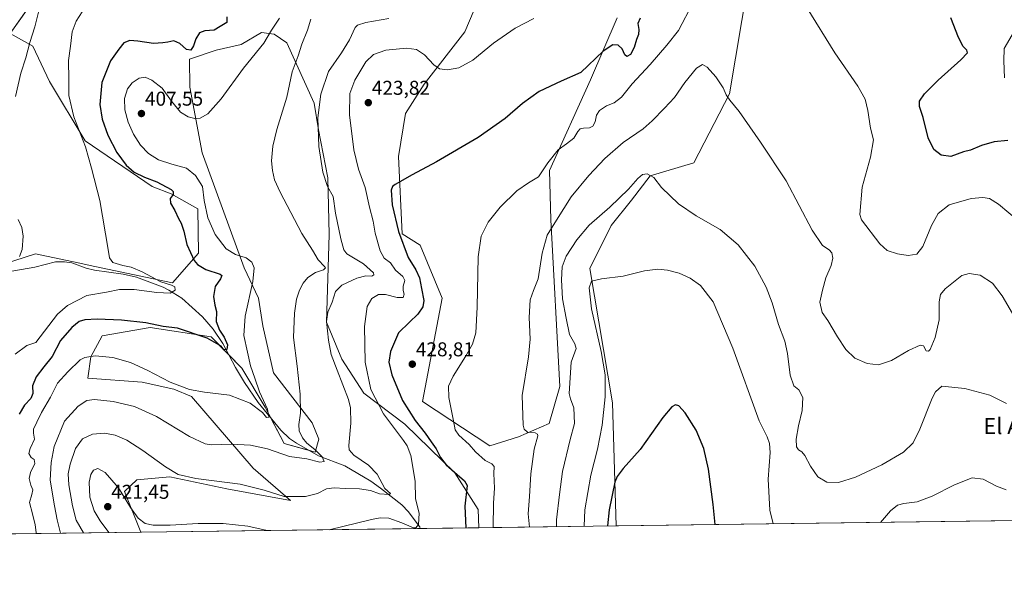
# Model space of a CAD drawing. Units: metres. Extents: x 590717 to 594180, y 4703577 to 4705936.
# Drawn here: x 592735 to 593229, y 4703577 to 4703861 of the extents above; entities that cross this region are included whole.
import ezdxf
from ezdxf.enums import TextEntityAlignment as Align

# ---------------------------------------------------------------- set-up
doc = ezdxf.new("R2010")
doc.units = ezdxf.units.M
doc.header["$MEASUREMENT"] = 0
for name, color, linetype, lineweight in [('Carátula', 7, 'Continuous', 5), ('Comarca CxS', 133, 'Continuous', 0), ('Comunidad Autónoma CxS', 142, 'Continuous', 0), ('Corriente natural lineal', 142, 'Continuous', 13), ('Cultivos herbáceos CxS', 92, 'Continuous', 0), ('Curva de nivel maestra', 36, 'Continuous', 30), ('Curva de nivel normal', 36, 'Continuous', 0), ('Matorral', 135, 'Continuous', 0), ('Matorral CxS', 135, 'Continuous', 0), ('Municipio CxS', 142, 'Continuous', 0), ('Provincia CxS', 1, 'Continuous', 0), ('Punto de cota en terreno', 7, 'Continuous', 0), ('Rótulo de punto de cota en terreno', 19, 'Continuous', 0), ('Texto cartográfico', 19, 'Continuous', 0)]:
    doc.layers.add(name, color=color, linetype=linetype, lineweight=lineweight)
doc.styles.add('Arial', font='txt', dxfattribs={"height": 0.2})

# ---------------------------------------------------------------- blocks, each defined once
blk = doc.blocks.new('*U158')
at = {"layer": 'Cultivos herbáceos CxS', "color": 92, "linetype": 'Continuous', "lineweight": 0}
blk.add_polyline3d([(592744.09, 4703872.97, 389.27), (592730.65, 4703853.87, 388.5), (592741.97, 4703847.5, 390.3), (592750.24, 4703829.76, 392.47), (592768.14, 4703800.1, 395.24), (592801.69, 4703777.1, 398.92), (592811.26, 4703773.42, 399.56), (592824.68, 4703765.98, 403.32), (592824.98, 4703743.76, 401.03), (592811.98, 4703728.99, 395.31), (592773.09, 4703737.13, 392.47), (592764.75, 4703738.92, 391.3), (592743.38, 4703743.5, 390.86), (592715.8, 4703734.65, 388.9)], dxfattribs=at)
blk = doc.blocks.new('*U159')
at = {"layer": 'Matorral CxS', "color": 135, "linetype": 'Continuous', "lineweight": 0}
for points in [[(592968.28, 4703877.92, 416.8), (592958.38, 4703854.57, 418.35), (592938.05, 4703828.48, 421.01), (592928.73, 4703813.75, 422.67), (592925.21, 4703792.11, 424.21), (592927, 4703753.39, 425.3), (592935.95, 4703747.8, 426.43), (592947.06, 4703721.21, 427.1), (592937.16, 4703669.56, 428.29), (592970.92, 4703647.29, 431.84), (592985.25, 4703651.88, 434.1), (593000.59, 4703658.49, 436.74), (593006.05, 4703676.98, 438.75), (593001.51, 4703760.48, 434.02), (593000.81, 4703785.24, 430.88), (593021.32, 4703830.52, 426.31), (593034.75, 4703861.65, 422)], [(593106.41, 4703915.07, 429.3), (593090.93, 4703823.56, 434.77), (593073.07, 4703789.03, 437.98), (593051.23, 4703782.51, 439.98), (593041.8, 4703770.4, 441.17), (593031.71, 4703757.61, 442.53), (593020.94, 4703736.08, 444.44), (593032.38, 4703668.79, 446.04), (593034.12, 4703607.21, 451.32), (592965.47, 4703606.3, 427.67), (592965, 4703615.45, 427.59), (592953.34, 4703633.71, 424.86), (592928.27, 4703658.14, 422.18), (592907.76, 4703673.74, 418.47), (592896.74, 4703690.74, 416.21), (592889.07, 4703709.18, 414.74), (592890.48, 4703753.05, 413.26), (592889.82, 4703781.47, 415.24), (592885.06, 4703805.54, 414.85), (592882.98, 4703818.85, 414.22), (592869.25, 4703849.15, 407.63), (592862.9, 4703853.51, 405.59), (592856.54, 4703854.22, 404.06), (592846.42, 4703848.2, 403.44), (592833.77, 4703845.49, 402.23), (592820.51, 4703840.87, 401.38), (592820.7, 4703826.9, 403.44), (592826.85, 4703793.96, 405.48), (592847.92, 4703736.45, 404.22), (592855.1, 4703721.3, 405.74), (592857.19, 4703707.36, 406.61), (592862.58, 4703683.93, 407.49), (592881.95, 4703658.79, 411.08), (592885.23, 4703650.58, 411.8), (592883.41, 4703644.2, 409.42), (592867.92, 4703648.51, 407.24), (592858.37, 4703666.73, 404.9), (592846.68, 4703686.26, 402.99), (592831.25, 4703701.93, 399.26), (592800.73, 4703706.59, 400.53), (592776.62, 4703702.46, 403.21), (592770.96, 4703691.85, 405.03), (592769.55, 4703681.24, 406.8), (592796.66, 4703679.23, 406.34), (592812.57, 4703675.63, 405.26), (592821.5, 4703671.94, 405.43), (592852.43, 4703636.16, 412.32), (592871.04, 4703619.9, 415.18), (592839.24, 4703625.82, 415.95), (592810.61, 4703631.78, 415.74), (592794.14, 4703630.29, 418.35), (592787.87, 4703624.49, 419.69), (592796.04, 4703604.05, 420.43), (592730.79, 4703603.19, 401.88)], [(592715.8, 4703734.65, 388.9), (592743.38, 4703743.5, 390.86), (592764.75, 4703738.92, 391.3), (592773.09, 4703737.13, 392.47), (592811.98, 4703728.99, 395.31), (592824.98, 4703743.76, 401.03), (592824.68, 4703765.98, 403.32), (592811.26, 4703773.42, 399.56), (592801.69, 4703777.1, 398.92), (592768.14, 4703800.1, 395.24), (592750.24, 4703829.76, 392.47), (592741.97, 4703847.5, 390.3), (592730.65, 4703853.87, 388.5), (592744.09, 4703872.97, 389.27)]]:
    blk.add_polyline3d(points, dxfattribs=at)
blk = doc.blocks.new('*U165')
at = {"layer": 'Curva de nivel normal', "color": 36, "linetype": 'Continuous', "lineweight": 0}
blk.add_polyline3d([(592755.9, 4703603.52, 410), (592754.2, 4703610.24, 410), (592752.88, 4703617.3, 410), (592750.6, 4703630.09, 410), (592751.11, 4703638.87, 410), (592752.64, 4703646.88, 410), (592757.81, 4703659.68, 410), (592764.74, 4703667.21, 410), (592769.08, 4703669.94, 410), (592772.84, 4703670.48, 410), (592782.14, 4703669.52, 410), (592792.9, 4703667.01, 410), (592803.85, 4703661.99, 410), (592820.48, 4703651.97, 410), (592828.24, 4703648.37, 410), (592831.39, 4703647.75, 410), (592841.35, 4703648.08, 410), (592850.93, 4703647.71, 410), (592859.49, 4703645.76, 410), (592870.51, 4703642, 410), (592879.26, 4703640.73, 410), (592885.77, 4703639.11, 410), (592887.94, 4703639.47, 410), (592886.97, 4703641.74, 410), (592883.32, 4703645.54, 410), (592879.31, 4703648.58, 410), (592877.01, 4703651.22, 410), (592875.41, 4703654.83, 410), (592875.16, 4703657.9, 410), (592876, 4703663.69, 410), (592875.94, 4703673.09, 410), (592874.45, 4703687.12, 410), (592872.58, 4703701.54, 410), (592873, 4703713.72, 410), (592874.07, 4703720.82, 410), (592875.49, 4703725.2, 410), (592877.39, 4703728.83, 410), (592879.72, 4703731.53, 410), (592883.55, 4703734.15, 410), (592887.64, 4703735.39, 410), (592888.52, 4703736.41, 410), (592888.15, 4703737.15, 410), (592884.91, 4703740.41, 410), (592882.01, 4703745.33, 410), (592876.65, 4703753.61, 410), (592871.19, 4703764.2, 410), (592865.83, 4703774.29, 410), (592863.1, 4703780.54, 410), (592861.96, 4703785.12, 410), (592861.6, 4703790, 410), (592862.2, 4703797.36, 410), (592864.22, 4703805.66, 410), (592869.14, 4703821.88, 410), (592871.84, 4703834.54, 410), (592874.9, 4703842.65, 410), (592876.65, 4703848.44, 410), (592879.54, 4703855.4, 410), (592881.28, 4703860.9, 410)], dxfattribs=at)
blk = doc.blocks.new('*U168')
at = {"layer": 'Curva de nivel normal', "color": 36, "linetype": 'Continuous', "lineweight": 0}
blk.add_polyline3d([(592733.06, 4703693.2, 395), (592738.89, 4703697.61, 395), (592743.41, 4703699.11, 395), (592754.35, 4703713.28, 395), (592759.34, 4703717.62, 395), (592769.01, 4703722.59, 395), (592778.88, 4703724.22, 395), (592785.4, 4703725.52, 395), (592792.73, 4703725.64, 395), (592804.07, 4703724.06, 395), (592810.77, 4703723.73, 395), (592813.19, 4703725.21, 395), (592813.09, 4703726.87, 395), (592811.45, 4703727.78, 395), (592806.17, 4703729.4, 395), (592796.71, 4703734.46, 395), (592791.31, 4703736.85, 395), (592787, 4703737.67, 395), (592782.04, 4703739.08, 395), (592780.45, 4703741.46, 395), (592779.69, 4703745.56, 395), (592775.54, 4703770.12, 395), (592771.36, 4703786.27, 395), (592768.33, 4703797.07, 395), (592762.49, 4703811.99, 395), (592759.96, 4703822.71, 395), (592760.05, 4703830.81, 395), (592759.91, 4703840.35, 395), (592760.76, 4703847.53, 395), (592761.6, 4703854.65, 395), (592763.63, 4703860.01, 395), (592766.69, 4703864.65, 395)], dxfattribs=at)
blk = doc.blocks.new('*U170')
at = {"layer": 'Curva de nivel normal', "color": 36, "linetype": 'Continuous', "lineweight": 0}
blk.add_polyline3d([(593232.81, 4703713.57, 435), (593227.56, 4703722.44, 435), (593222.78, 4703728.73, 435), (593216.56, 4703732.75, 435), (593210.98, 4703733.56, 435), (593207.35, 4703732.64, 435), (593199.04, 4703725.88, 435), (593196.73, 4703723.11, 435), (593196.09, 4703719.45, 435), (593195.99, 4703710.42, 435), (593193.94, 4703701.61, 435), (593191.45, 4703695.56, 435), (593190.72, 4703694.73, 435), (593189.48, 4703694.87, 435), (593188.2, 4703697.39, 435), (593186.49, 4703697.74, 435), (593180.69, 4703695.04, 435), (593172.06, 4703690.08, 435), (593165.63, 4703687.84, 435), (593159.96, 4703688.49, 435), (593153.74, 4703691.26, 435), (593149.31, 4703695.5, 435), (593145, 4703701.86, 435), (593140.22, 4703710.13, 435), (593137.46, 4703714.12, 435), (593136.3, 4703719.26, 435), (593137.64, 4703725.22, 435), (593139.32, 4703731.4, 435), (593141.94, 4703737.61, 435), (593142.76, 4703741.23, 435), (593142.32, 4703743.91, 435), (593140.95, 4703745.52, 435), (593137.6, 4703747.69, 435), (593132.44, 4703755.35, 435), (593119.29, 4703779.97, 435), (593106.45, 4703799.43, 435), (593095.87, 4703814.76, 435), (593091.07, 4703820.38, 435), (593089.28, 4703823.12, 435), (593087.8, 4703826.63, 435), (593084.19, 4703832.12, 435), (593079.87, 4703837.01, 435), (593077.37, 4703838.3, 435), (593074.5, 4703836.36, 435), (593068.55, 4703829.22, 435), (593063.44, 4703821.7, 435), (593058.47, 4703816.45, 435), (593052.31, 4703809.98, 435), (593047.66, 4703806.03, 435), (593037.68, 4703799.18, 435), (593028.5, 4703791.21, 435), (593020.48, 4703782.75, 435), (593011.71, 4703772.03, 435), (593004.38, 4703760.39, 435), (592999.64, 4703752.76, 435), (592997.16, 4703743.78, 435), (592995.19, 4703730.94, 435), (592992.76, 4703725.15, 435), (592991.15, 4703720.38, 435), (592990.59, 4703711.51, 435), (592991.07, 4703700.71, 435), (592990.23, 4703691.89, 435), (592987.06, 4703672.56, 435), (592987.54, 4703657.69, 435), (592988.14, 4703655.56, 435), (592989.86, 4703654.22, 435), (592993.58, 4703653.87, 435), (592994.87, 4703653.2, 435), (592994.9, 4703652.29, 435), (592993.1, 4703645.58, 435), (592991.38, 4703633.3, 435), (592990.74, 4703621.85, 435), (592990.06, 4703613.18, 435), (592990.77, 4703606.64, 435)], dxfattribs=at)
blk = doc.blocks.new('*U171')
at = {"layer": 'Curva de nivel normal', "color": 36, "linetype": 'Continuous', "lineweight": 0}
for points in [[(592972.61, 4703606.4, 430), (592972.81, 4703618.5, 430), (592973.3, 4703626.02, 430), (592972.96, 4703633.45, 430), (592973.12, 4703636.96, 430), (592971.96, 4703638.22, 430), (592968.54, 4703640.01, 430), (592963.78, 4703644.37, 430), (592960.53, 4703647.89, 430), (592955.36, 4703652.57, 430), (592953.54, 4703655.3, 430), (592952.75, 4703659.88, 430), (592950.29, 4703671.43, 430), (592950.2, 4703677.16, 430), (592952.55, 4703682.16, 430), (592958.78, 4703691.95, 430), (592962.2, 4703698.21, 430), (592963.83, 4703703.94, 430), (592964.63, 4703716.7, 430), (592965.11, 4703741.94, 430), (592966.56, 4703752.33, 430), (592970.06, 4703759.23, 430), (592976.1, 4703766.9, 430), (592984.52, 4703774.94, 430), (592990.29, 4703778.94, 430), (592995.24, 4703781.96, 430), (592999.92, 4703789.03, 430), (593005.1, 4703795.61, 430), (593009.36, 4703798.52, 430), (593012.91, 4703801.4, 430), (593015, 4703804.68, 430), (593016.21, 4703805.97, 430), (593017.85, 4703806.4, 430), (593020.91, 4703806.51, 430), (593022.54, 4703807.4, 430), (593023.6, 4703809.54, 430), (593024.38, 4703812.83, 430), (593025.87, 4703815.15, 430), (593029.37, 4703817.57, 430), (593033.24, 4703819.14, 430), (593036.86, 4703821.98, 430), (593042.24, 4703828.6, 430), (593051.22, 4703838.25, 430), (593059.63, 4703848.01, 430), (593065.4, 4703855.23, 430), (593072.58, 4703868.94, 430)], [(593129.82, 4703866.54, 430), (593143.69, 4703844.12, 430), (593155.25, 4703827.48, 430), (593158.94, 4703820.83, 430), (593160.32, 4703815.17, 430), (593161.65, 4703806.45, 430), (593163.08, 4703800.56, 430), (593161.58, 4703791.79, 430), (593157.5, 4703776.87, 430), (593156.33, 4703763.18, 430), (593157.12, 4703760.54, 430), (593166.24, 4703748.43, 430), (593169.98, 4703745.17, 430), (593175.22, 4703743.4, 430), (593180.47, 4703742.64, 430), (593184.89, 4703743.36, 430), (593187.9, 4703747.2, 430), (593192.12, 4703757.64, 430), (593195.54, 4703763.72, 430), (593201.1, 4703767.94, 430), (593212.12, 4703771.12, 430), (593217.81, 4703771.68, 430), (593221.23, 4703771.13, 430), (593225.81, 4703768.35, 430), (593236.17, 4703759.7, 430)]]:
    blk.add_polyline3d(points, dxfattribs=at)
blk = doc.blocks.new('*U175')
at = {"layer": 'Curva de nivel normal', "color": 36, "linetype": 'Continuous', "lineweight": 0}
for points in [[(593229.65, 4703625.29, 445), (593224.68, 4703627.13, 445), (593218.02, 4703630.63, 445), (593212.53, 4703631.2, 445), (593203.74, 4703627.76, 445), (593192.53, 4703622.16, 445), (593185.02, 4703619.3, 445), (593178.36, 4703618.48, 445), (593175.13, 4703617.53, 445), (593171.61, 4703614.67, 445), (593166.57, 4703608.97, 445)], [(593112.87, 4703608.26, 445), (593111.19, 4703615.15, 445), (593110.4, 4703630.56, 445), (593111.28, 4703643.91, 445), (593110.94, 4703648.44, 445), (593109.78, 4703651.72, 445), (593105.88, 4703659.74, 445), (593092.57, 4703696.27, 445), (593082.76, 4703719.37, 445), (593076.47, 4703727.55, 445), (593071.29, 4703731.34, 445), (593065.83, 4703733.73, 445), (593060, 4703735.28, 445), (593055.08, 4703735.73, 445), (593048.45, 4703734.98, 445), (593037.68, 4703732.23, 445), (593026.79, 4703730.95, 445), (593021.88, 4703729.69, 445), (593020.62, 4703726.35, 445), (593021.9, 4703715.89, 445), (593026.63, 4703694.55, 445), (593028.61, 4703682.89, 445), (593028.75, 4703671.89, 445), (593027.19, 4703657.64, 445), (593024.78, 4703645.64, 445), (593021.46, 4703632.56, 445), (593018.56, 4703615.23, 445), (593018.25, 4703607, 445)]]:
    blk.add_polyline3d(points, dxfattribs=at)
blk = doc.blocks.new('*U179')
at = {"layer": 'Curva de nivel normal', "color": 36, "linetype": 'Continuous', "lineweight": 0}
blk.add_polyline3d([(592743.7, 4703603.36, 405), (592743.7, 4703603.81, 405), (592743.06, 4703607.69, 405), (592741.76, 4703613.17, 405), (592740.22, 4703618.86, 405), (592741.48, 4703622.89, 405), (592741.9, 4703625.23, 405), (592740.94, 4703627.56, 405), (592740.15, 4703630.9, 405), (592740.72, 4703633.9, 405), (592742.95, 4703638.45, 405), (592742.61, 4703640.46, 405), (592741.06, 4703641.5, 405), (592739.98, 4703643.43, 405), (592740.6, 4703645.95, 405), (592742.86, 4703650.66, 405), (592742.29, 4703653.64, 405), (592742.28, 4703655.66, 405), (592744.04, 4703659.23, 405), (592746.35, 4703663.98, 405), (592750.85, 4703671.6, 405), (592754.36, 4703678.76, 405), (592759.48, 4703684.35, 405), (592765.68, 4703690.42, 405), (592768.04, 4703691.6, 405), (592773.26, 4703692.44, 405), (592782.07, 4703691.53, 405), (592790.96, 4703689.04, 405), (592799.25, 4703685.26, 405), (592810.84, 4703679.17, 405), (592820.47, 4703675.5, 405), (592828, 4703674.16, 405), (592840.57, 4703672.63, 405), (592850.81, 4703668.59, 405), (592856.96, 4703664.02, 405), (592859.07, 4703661.42, 405), (592860.15, 4703661.71, 405), (592859.58, 4703665.7, 405), (592855.47, 4703674.42, 405), (592853.18, 4703681.22, 405), (592851.05, 4703687.29, 405), (592849.52, 4703694.16, 405), (592847.65, 4703702.62, 405), (592848.4, 4703712.17, 405), (592852.14, 4703729.6, 405), (592852.8, 4703736.52, 405), (592851.72, 4703739.22, 405), (592848.79, 4703741.51, 405), (592843.5, 4703743.07, 405), (592838.75, 4703745.99, 405), (592833.34, 4703753.17, 405), (592829.71, 4703761.54, 405), (592827.82, 4703770.11, 405), (592826.94, 4703777.21, 405), (592823.45, 4703782.66, 405), (592818.89, 4703786.43, 405), (592811.6, 4703788.38, 405), (592804.94, 4703790.6, 405), (592799.9, 4703793.71, 405), (592795.9, 4703797.89, 405), (592792.46, 4703803.31, 405), (592789.73, 4703809.39, 405), (592788.08, 4703815.52, 405), (592787.96, 4703821.19, 405), (592789.44, 4703826.13, 405), (592791.73, 4703829.05, 405), (592795.21, 4703831.41, 405), (592798.27, 4703831.84, 405), (592801.65, 4703830.45, 405), (592806.84, 4703826.36, 405), (592811.46, 4703819.83, 405), (592815.91, 4703814.45, 405), (592819.86, 4703812, 405), (592823.09, 4703811.24, 405), (592825.72, 4703811.44, 405), (592829.69, 4703813.54, 405), (592836.26, 4703821.12, 405), (592847.46, 4703836.41, 405), (592857.7, 4703849.02, 405), (592861.54, 4703855.4, 405), (592865.57, 4703861.48, 405)], dxfattribs=at)
blk = doc.blocks.new('*U181')
at = {"layer": 'Curva de nivel normal', "color": 36, "linetype": 'Continuous', "lineweight": 0}
blk.add_polyline3d([(593229.68, 4703668.43, 440), (593221.35, 4703672.74, 440), (593208.91, 4703675.96, 440), (593197.35, 4703677.22, 440), (593194.14, 4703674.37, 440), (593192.52, 4703671.15, 440), (593186.36, 4703655.66, 440), (593183.03, 4703648.78, 440), (593178.12, 4703644.16, 440), (593167.31, 4703637.74, 440), (593154.13, 4703631.55, 440), (593145.61, 4703628.97, 440), (593139.67, 4703629.18, 440), (593135.24, 4703631.72, 440), (593131.48, 4703637.16, 440), (593128.79, 4703642.42, 440), (593127.21, 4703644.36, 440), (593125.5, 4703645.24, 440), (593124.6, 4703646.8, 440), (593124.4, 4703650.6, 440), (593125.49, 4703657.3, 440), (593127.4, 4703665.03, 440), (593127.77, 4703671.57, 440), (593125.76, 4703675.29, 440), (593123.25, 4703677.4, 440), (593121.42, 4703682.64, 440), (593120.08, 4703693.46, 440), (593118.67, 4703699.76, 440), (593115.6, 4703708.13, 440), (593112.41, 4703718.94, 440), (593109.38, 4703726.76, 440), (593103.65, 4703737.26, 440), (593095.27, 4703748.03, 440), (593086.28, 4703755.7, 440), (593074.32, 4703762.56, 440), (593065.39, 4703768.57, 440), (593056.99, 4703776.66, 440), (593053.09, 4703781.73, 440), (593049.7, 4703783.58, 440), (593047.37, 4703783.23, 440), (593045.04, 4703781.13, 440), (593040.37, 4703775.76, 440), (593031.04, 4703766.76, 440), (593020.6, 4703757.76, 440), (593014.42, 4703750.54, 440), (593009.1, 4703742.22, 440), (593007.21, 4703736.89, 440), (593006.78, 4703730.48, 440), (593007.28, 4703720.91, 440), (593009.08, 4703711.25, 440), (593010.84, 4703703.01, 440), (593013.49, 4703698.33, 440), (593014.2, 4703696.08, 440), (593011.58, 4703689.17, 440), (593010.66, 4703673.55, 440), (593011.25, 4703670.87, 440), (593013, 4703666.25, 440), (593013.41, 4703658.54, 440), (593011.22, 4703650.52, 440), (593007.38, 4703634.51, 440), (593005.83, 4703622.93, 440), (593004.34, 4703610.2, 440), (593004.31, 4703606.82, 440)], dxfattribs=at)
blk = doc.blocks.new('*U182')
at = {"layer": 'Curva de nivel normal', "color": 36, "linetype": 'Continuous', "lineweight": 0}
blk.add_polyline3d([(592920.32, 4703861.22, 415), (592908.78, 4703859.36, 415), (592904.66, 4703857.96, 415), (592903.51, 4703856.78, 415), (592900.55, 4703850.69, 415), (592896.59, 4703844.03, 415), (592890.11, 4703834.77, 415), (592886.17, 4703823.38, 415), (592884.76, 4703811.52, 415), (592885.31, 4703797.13, 415), (592887.3, 4703784.37, 415), (592889.65, 4703777.14, 415), (592892.4, 4703772.21, 415), (592893.65, 4703763.81, 415), (592896.35, 4703750.9, 415), (592897.82, 4703745.42, 415), (592899.29, 4703743.53, 415), (592907.7, 4703738.46, 415), (592912.68, 4703733.87, 415), (592912.88, 4703732.96, 415), (592911.78, 4703732.2, 415), (592908.8, 4703732.42, 415), (592904.3, 4703731.3, 415), (592896.72, 4703727.8, 415), (592893.52, 4703724.58, 415), (592891.91, 4703719.3, 415), (592889.77, 4703714.23, 415), (592889.14, 4703709.64, 415), (592890.02, 4703700.18, 415), (592891.5, 4703693.08, 415), (592894.47, 4703685.25, 415), (592900.17, 4703670.57, 415), (592901.15, 4703666.27, 415), (592901.33, 4703658.61, 415), (592900.3, 4703647.42, 415), (592900.47, 4703645.28, 415), (592902.72, 4703642.56, 415), (592910.1, 4703637.6, 415), (592914.55, 4703633.06, 415), (592918.35, 4703625.86, 415), (592921.07, 4703623.49, 415), (592920.43, 4703622.87, 415), (592915.69, 4703623.32, 415), (592911.06, 4703624.87, 415), (592905.66, 4703625.84, 415), (592898.4, 4703625.9, 415), (592892.96, 4703626.28, 415), (592889.13, 4703625.68, 415), (592884.62, 4703623.45, 415), (592878.57, 4703621.86, 415), (592867.84, 4703621.92, 415), (592857.86, 4703625.14, 415), (592845.77, 4703628.1, 415), (592823.65, 4703630.94, 415), (592814.8, 4703632.96, 415), (592808.35, 4703636.85, 415), (592797.15, 4703644.98, 415), (592788.98, 4703650.14, 415), (592783.21, 4703652.7, 415), (592777.86, 4703653.68, 415), (592771.86, 4703653.17, 415), (592766.83, 4703650.88, 415), (592763.38, 4703646.02, 415), (592760.59, 4703638.18, 415), (592759.61, 4703633.28, 415), (592760.02, 4703627.84, 415), (592761.76, 4703617.25, 415), (592763.66, 4703610.15, 415), (592767.28, 4703603.67, 415)], dxfattribs=at)
blk = doc.blocks.new('*U184')
at = {"layer": 'Curva de nivel normal', "color": 36, "linetype": 'Continuous', "lineweight": 0}
for points in [[(592890.37, 4703605.3, 420), (592911.61, 4703610.45, 420), (592915.94, 4703611.3, 420), (592920.27, 4703611.11, 420), (592926.85, 4703608.69, 420), (592932.66, 4703606.16, 420), (592933.83, 4703606.18, 420), (592935.18, 4703607.87, 420), (592935.5, 4703613.5, 420), (592933.75, 4703620.8, 420), (592933.46, 4703629.64, 420), (592931.31, 4703642.48, 420), (592929.58, 4703647.27, 420), (592927.73, 4703649.9, 420), (592917.69, 4703663.26, 420), (592911.35, 4703675.47, 420), (592908.43, 4703689.25, 420), (592908.15, 4703707.1, 420), (592909.5, 4703717.03, 420), (592911.85, 4703721.03, 420), (592915.22, 4703723.03, 420), (592918.64, 4703723.13, 420), (592924.44, 4703721.54, 420), (592927.48, 4703721.53, 420), (592928.06, 4703723.21, 420), (592927.47, 4703725.14, 420), (592927.5, 4703727.33, 420), (592928.34, 4703730.17, 420), (592927.28, 4703732.16, 420), (592923.64, 4703735.34, 420), (592921.14, 4703739.02, 420), (592918.01, 4703741.36, 420), (592915.92, 4703744.91, 420), (592913.47, 4703753.88, 420), (592912.39, 4703759.74, 420), (592910.64, 4703766.9, 420), (592908.46, 4703776.61, 420), (592905.08, 4703785.9, 420), (592902.8, 4703795.51, 420), (592900.67, 4703813.03, 420), (592900.85, 4703823.74, 420), (592903.23, 4703830.42, 420), (592908.77, 4703839.53, 420), (592912.61, 4703843.27, 420), (592918.79, 4703845.42, 420), (592929.24, 4703846.46, 420), (592934.22, 4703845.7, 420), (592938.22, 4703843.03, 420), (592942.82, 4703838.08, 420), (592945.72, 4703836.02, 420), (592949.71, 4703835.54, 420), (592955.42, 4703836.55, 420), (592962.39, 4703840.37, 420), (592972.74, 4703848.87, 420), (592983.59, 4703856.48, 420), (592992.88, 4703861.36, 420)], [(593233.81, 4703855.08, 420), (593228.61, 4703846.2, 420), (593228.44, 4703840.05, 420), (593228.72, 4703831.67, 420)], [(592779.98, 4703603.84, 420), (592775.64, 4703609.68, 420), (592772.66, 4703614.74, 420), (592770.45, 4703621.6, 420), (592770.18, 4703629.08, 420), (592771, 4703633, 420), (592772.39, 4703635.07, 420), (592774.59, 4703635.94, 420), (592778.19, 4703634.01, 420), (592784.83, 4703626.34, 420), (592790.9, 4703616.48, 420), (592794.82, 4703611, 420), (592798.29, 4703608.46, 420), (592802.33, 4703607.52, 420), (592810.76, 4703607.59, 420), (592824.73, 4703608.46, 420), (592837.4, 4703608.47, 420), (592849.73, 4703607, 420), (592859.44, 4703604.89, 420)]]:
    blk.add_polyline3d(points, dxfattribs=at)
blk = doc.blocks.new('*U186')
at = {"layer": 'Curva de nivel normal', "color": 36, "linetype": 'Continuous', "lineweight": 0}
for points in [[(592744.79, 4703864.46, 390), (592742.99, 4703857.2, 390), (592740.45, 4703849.2, 390), (592738.52, 4703841.53, 390), (592736.03, 4703833.87, 390), (592733.25, 4703822.27, 390)], [(592734.59, 4703760.72, 390), (592736.51, 4703756.64, 390), (592737.12, 4703752.25, 390), (592736.69, 4703745.6, 390), (592735.32, 4703742.06, 390)]]:
    blk.add_polyline3d(points, dxfattribs=at)
blk = doc.blocks.new('*U188')
at = {"layer": 'Curva de nivel maestra', "color": 36, "linetype": 'Continuous', "lineweight": 30}
for points in [[(593230.49, 4703800.14, 425), (593223.55, 4703799.58, 425), (593217.27, 4703797.66, 425), (593211.71, 4703795.34, 425), (593208.27, 4703794.47, 425), (593201.94, 4703792.13, 425), (593197, 4703792.9, 425), (593193.3, 4703795.64, 425), (593190.47, 4703801.6, 425), (593188.01, 4703811.8, 425), (593186.18, 4703817.26, 425), (593186.23, 4703819.94, 425), (593188.72, 4703823.62, 425), (593195.46, 4703830.42, 425), (593206.94, 4703840.6, 425), (593210.2, 4703844.13, 425), (593209.87, 4703845.38, 425), (593208.1, 4703847.35, 425), (593205.76, 4703851.83, 425), (593201.86, 4703861.7, 425)], [(593046.24, 4703861.5, 425), (593045.08, 4703858.84, 425), (593045.56, 4703855.81, 425), (593045.31, 4703853.31, 425), (593044.36, 4703850.8, 425), (593043.2, 4703846.8, 425), (593041.37, 4703843.32, 425), (593039.6, 4703842.32, 425), (593038.62, 4703843.16, 425), (593037.27, 4703846.1, 425), (593035.23, 4703847.89, 425), (593032.53, 4703848.14, 425), (593027.75, 4703844.86, 425), (593016.42, 4703834.32, 425), (593006.6, 4703829.87, 425), (592995.62, 4703824.67, 425), (592987.32, 4703818.76, 425), (592978.66, 4703811.16, 425), (592965.03, 4703801.77, 425), (592944.17, 4703789.6, 425), (592931.92, 4703782.99, 425), (592923.42, 4703778.09, 425), (592922.13, 4703777.18, 425), (592921.45, 4703775.38, 425), (592921.96, 4703768, 425), (592925.16, 4703754.65, 425), (592930, 4703741.69, 425), (592933.84, 4703735.45, 425), (592935.73, 4703731.42, 425), (592936.67, 4703726.03, 425), (592937.84, 4703720.07, 425), (592937.37, 4703716.89, 425), (592934.85, 4703713.22, 425), (592930.74, 4703709.22, 425), (592925.18, 4703703.89, 425), (592921.15, 4703694.55, 425), (592920.29, 4703689.12, 425), (592921.76, 4703682.8, 425), (592927.22, 4703670.06, 425), (592933.46, 4703660.03, 425), (592938.52, 4703653.58, 425), (592941.46, 4703649.26, 425), (592944.06, 4703645.73, 425), (592946.23, 4703641.51, 425), (592949.01, 4703637.72, 425), (592954.52, 4703632.87, 425), (592958.16, 4703629.73, 425), (592959.6, 4703627.45, 425), (592958.35, 4703617, 425), (592958.93, 4703606.27, 425), (592958.91, 4703606.21, 425)]]:
    blk.add_polyline3d(points, dxfattribs=at)
blk = doc.blocks.new('*U189')
at = {"layer": 'Curva de nivel maestra', "color": 36, "linetype": 'Continuous', "lineweight": 30}
blk.add_polyline3d([(592839.08, 4703862.11, 400), (592839.13, 4703859.3, 400), (592835.82, 4703857.35, 400), (592832.73, 4703855.5, 400), (592828.07, 4703855.2, 400), (592825.4, 4703854.14, 400), (592823.58, 4703851.2, 400), (592822.43, 4703847.54, 400), (592821.15, 4703845.44, 400), (592818.99, 4703845.79, 400), (592815.62, 4703848.78, 400), (592812.68, 4703850.13, 400), (592809.64, 4703849.39, 400), (592807.07, 4703849.18, 400), (592802.4, 4703848.73, 400), (592794.61, 4703850, 400), (592790.58, 4703850.3, 400), (592787.61, 4703849.18, 400), (592785, 4703845.94, 400), (592780.88, 4703840.04, 400), (592776.57, 4703829.2, 400), (592775.61, 4703818.21, 400), (592776.62, 4703810.83, 400), (592779.48, 4703802.8, 400), (592784.01, 4703794.21, 400), (592788.74, 4703787.82, 400), (592792.78, 4703784.32, 400), (592797.85, 4703781.79, 400), (592804.05, 4703779.45, 400), (592811.25, 4703775.67, 400), (592812.28, 4703774.68, 400), (592812.28, 4703773.21, 400), (592810.84, 4703771.21, 400), (592810.92, 4703768.88, 400), (592813.15, 4703765.13, 400), (592814.88, 4703761.22, 400), (592816.21, 4703758.8, 400), (592817.54, 4703754.75, 400), (592819.14, 4703748.05, 400), (592822.82, 4703740.1, 400), (592824.45, 4703738.16, 400), (592828.6, 4703735.58, 400), (592835.77, 4703733.34, 400), (592836.66, 4703732.64, 400), (592836.05, 4703730.92, 400), (592833.38, 4703727.04, 400), (592832.53, 4703722.15, 400), (592833.2, 4703717.7, 400), (592833.99, 4703714.55, 400), (592833.88, 4703709.53, 400), (592835.4, 4703705.22, 400), (592837.84, 4703701.66, 400), (592839.42, 4703697.9, 400), (592839.16, 4703695.59, 400), (592837.62, 4703695.44, 400), (592836.34, 4703697.28, 400), (592829.29, 4703701.23, 400), (592814.48, 4703706.16, 400), (592807.18, 4703707, 400), (592798.56, 4703708.88, 400), (592786.35, 4703710.31, 400), (592774.22, 4703710.79, 400), (592768.03, 4703710.47, 400), (592765.18, 4703709.48, 400), (592761.5, 4703706.51, 400), (592755.9, 4703700, 400), (592751.58, 4703692.08, 400), (592747.4, 4703686.94, 400), (592743.68, 4703681.79, 400), (592741.72, 4703677.28, 400), (592741.95, 4703673.55, 400), (592740.89, 4703671.01, 400), (592737.74, 4703667.65, 400), (592735.08, 4703663.09, 400)], dxfattribs=at)
blk = doc.blocks.new('*U190')
at = {"layer": 'Curva de nivel maestra', "color": 36, "linetype": 'Continuous', "lineweight": 30}
blk.add_polyline3d([(593083.77, 4703607.87, 450), (593082.73, 4703617.93, 450), (593080.44, 4703635.63, 450), (593078.09, 4703645.95, 450), (593074.35, 4703655.08, 450), (593068.8, 4703663.88, 450), (593065.62, 4703667.29, 450), (593064, 4703667.79, 450), (593062.02, 4703666.9, 450), (593057.5, 4703661.43, 450), (593046.26, 4703645.45, 450), (593037.63, 4703635.9, 450), (593034.68, 4703631.95, 450), (593033.61, 4703629.07, 450), (593030.74, 4703615.23, 450), (593029.84, 4703607.16, 450)], dxfattribs=at)
blk = doc.blocks.new('5PATER')
at = {"layer": 'Carátula', "linetype": 'Continuous', "lineweight": 5}
h = blk.add_hatch(color=250, dxfattribs=at)
edge = h.paths.add_edge_path()
edge.add_ellipse((0, 0.01), major_axis=(-1.33, -1.34), ratio=0.999422, start_angle=0, end_angle=360)

msp = doc.modelspace()

# ---------------------------------------------------------------- linework, layer by layer
at = {"layer": 'Comarca CxS', "color": 133, "linetype": 'Continuous', "lineweight": 0}
msp.add_polyline3d([(591664.11, 4705902.64, 341.54), (594148.34, 4705935.63, 326.4), (594179.58, 4703622.42, 440.05), (594179.58, 4703622.42, 440.05), (591174.08, 4703582.52, 408.02)], dxfattribs=at)
msp.add_polyline3d([(591664.11, 4705902.64, 341.54), (594148.34, 4705935.63, 326.4), (594179.58, 4703622.42, 440.05), (594179.58, 4703622.42, 440.05), (591174.08, 4703582.52, 408.02)], dxfattribs=at)
at = {"layer": 'Comunidad Autónoma CxS', "color": 142, "linetype": 'Continuous', "lineweight": 0}
msp.add_polyline3d([(591174.08, 4703582.52, 408.02), (590754.78, 4703576.95, 378.57), (590724.7, 4705890.17, 343.73), (591664.11, 4705902.64, 341.54), (594148.34, 4705935.63, 326.4), (594179.58, 4703622.42, 440.05), (591174.08, 4703582.52, 408.02)], close=True, dxfattribs=at)
msp.add_polyline3d([(591174.08, 4703582.52, 408.02), (590754.78, 4703576.95, 378.57), (590724.7, 4705890.17, 343.73), (591664.11, 4705902.64, 341.54), (594148.34, 4705935.63, 326.4), (594179.58, 4703622.42, 440.05), (591174.08, 4703582.52, 408.02)], close=True, dxfattribs=at)
at = {"layer": 'Corriente natural lineal', "color": 142, "linetype": 'Continuous', "lineweight": 13}
msp.add_polyline3d([(592936.05, 4703606.33, 420.39), (592930.11, 4703614.28, 417.49), (592926.8, 4703617.74, 416.4), (592916.18, 4703626.15, 414.44), (592911.31, 4703629.54, 413.21), (592898.33, 4703637.29, 411.33), (592885.04, 4703642.26, 409.61), (592874.03, 4703648.57, 407.61), (592870.62, 4703651.05, 407.3), (592866.23, 4703655.13, 406.05), (592854.92, 4703668.97, 404.27), (592847.99, 4703678.97, 403.02), (592843.42, 4703686.54, 402.05), (592837.19, 4703698.53, 399.72), (592832.38, 4703705.71, 398.93), (592826.99, 4703711.83, 397.94), (592816.69, 4703721.32, 395.98), (592810.04, 4703725.18, 394.83), (592807.29, 4703726.78, 394.61), (592793.93, 4703731.71, 393.37), (592787.2, 4703733.28, 392.63), (592772.78, 4703735.34, 391.94), (592768.64, 4703736.28, 391.48), (592761.45, 4703738.9, 390.53), (592757.83, 4703739.45, 390.49), (592753.37, 4703739.52, 390.43), (592742.97, 4703736.84, 390.11), (592728.69, 4703734.27, 389.93)], dxfattribs=at)
at = {"layer": 'Cultivos herbáceos CxS', "color": 92, "linetype": 'Continuous', "lineweight": 0}
for points in [[(593322.19, 4703611.04, 455.71), (593034.12, 4703607.21, 451.32), (593032.38, 4703668.79, 446.04), (593020.94, 4703736.08, 444.44), (593031.71, 4703757.61, 442.53), (593041.8, 4703770.4, 441.17), (593051.22, 4703782.51, 439.98), (593073.07, 4703789.03, 437.98), (593090.93, 4703823.56, 434.77), (593106.41, 4703915.07, 429.3)], [(593034.12, 4703607.21, 451.32), (593032.38, 4703668.79, 446.04), (593020.94, 4703736.08, 444.44), (593031.71, 4703757.61, 442.53), (593041.8, 4703770.4, 441.17), (593051.22, 4703782.51, 439.98), (593073.07, 4703789.03, 437.98), (593090.93, 4703823.56, 434.77), (593106.41, 4703915.07, 429.3)], [(593034.75, 4703861.65, 422), (593021.32, 4703830.52, 426.31), (593000.81, 4703785.24, 430.88), (593001.51, 4703760.48, 434.02), (593006.05, 4703676.98, 438.75), (593000.59, 4703658.49, 436.74), (592985.25, 4703651.88, 434.1), (592970.92, 4703647.29, 431.84), (592937.16, 4703669.56, 428.29), (592947.06, 4703721.21, 427.1), (592935.95, 4703747.8, 426.43), (592927, 4703753.39, 425.3), (592925.21, 4703792.11, 424.21), (592928.73, 4703813.75, 422.67), (592938.05, 4703828.48, 421.01), (592958.38, 4703854.57, 418.35), (592968.28, 4703877.92, 416.8)], [(593034.75, 4703861.65, 422), (593021.32, 4703830.52, 426.31), (593000.81, 4703785.24, 430.88), (593001.51, 4703760.48, 434.02), (593006.05, 4703676.98, 438.75), (593000.59, 4703658.49, 436.74), (592985.25, 4703651.88, 434.1), (592970.92, 4703647.29, 431.84), (592937.16, 4703669.56, 428.29), (592947.06, 4703721.21, 427.1), (592935.95, 4703747.8, 426.43), (592926.99, 4703753.39, 425.3), (592925.21, 4703792.11, 424.21), (592928.73, 4703813.75, 422.67), (592938.05, 4703828.48, 421.01), (592958.37, 4703854.57, 418.35), (592968.28, 4703877.92, 416.8)], [(592743.04, 4703871.48, 389.25), (592730.65, 4703853.87, 388.5), (592741.97, 4703847.5, 390.3), (592750.24, 4703829.76, 392.47), (592768.14, 4703800.1, 395.24), (592801.69, 4703777.1, 398.92), (592811.26, 4703773.42, 399.56), (592824.68, 4703765.98, 403.32), (592824.98, 4703743.76, 401.03), (592811.98, 4703728.99, 395.31), (592773.08, 4703737.13, 392.47), (592764.75, 4703738.92, 391.3), (592743.38, 4703743.5, 390.86), (592715.8, 4703734.65, 388.9)], [(592796.04, 4703604.05, 420.43), (592787.87, 4703624.49, 419.69), (592794.14, 4703630.29, 418.35), (592810.61, 4703631.78, 415.74), (592839.24, 4703625.82, 415.95), (592871.04, 4703619.9, 415.18), (592852.43, 4703636.16, 412.32), (592821.5, 4703671.94, 405.43), (592812.57, 4703675.63, 405.26), (592796.66, 4703679.23, 406.34), (592769.55, 4703681.24, 406.8), (592770.96, 4703691.85, 405.03), (592776.62, 4703702.46, 403.21), (592800.73, 4703706.59, 400.53), (592831.25, 4703701.93, 399.26), (592840.09, 4703692.95, 401.02), (592846.68, 4703686.26, 402.99), (592858.36, 4703666.73, 404.9), (592861.25, 4703661.22, 405.07), (592867.92, 4703648.51, 407.24), (592880, 4703645.15, 409.12), (592883.41, 4703644.2, 409.42), (592885.23, 4703650.58, 411.8), (592881.94, 4703658.79, 411.08), (592862.58, 4703683.93, 407.49), (592857.19, 4703707.36, 406.61), (592855.1, 4703721.3, 405.74), (592847.92, 4703736.45, 404.22), (592826.85, 4703793.96, 405.48), (592820.7, 4703826.9, 403.44), (592820.51, 4703840.87, 401.38), (592833.77, 4703845.49, 402.23), (592846.42, 4703848.2, 403.44), (592856.54, 4703854.22, 404.06), (592862.9, 4703853.51, 405.59), (592869.25, 4703849.15, 407.63), (592882.98, 4703818.85, 414.22), (592885.06, 4703805.54, 414.85), (592889.82, 4703781.47, 415.24), (592890.48, 4703753.05, 413.26), (592889.07, 4703709.18, 414.74), (592896.74, 4703690.74, 416.21), (592907.76, 4703673.74, 418.47), (592928.27, 4703658.14, 422.18), (592953.34, 4703633.71, 424.86), (592965, 4703615.45, 427.59), (592965.47, 4703606.3, 427.67)], [(593322.19, 4703611.04, 455.71), (593034.12, 4703607.21, 451.32)], [(592965.47, 4703606.3, 427.67), (592796.04, 4703604.05, 420.43)]]:
    msp.add_polyline3d(points, dxfattribs=at)
msp.add_polyline3d([(592965.47, 4703606.3, 427.67), (592796.04, 4703604.05, 420.43), (592787.87, 4703624.49, 419.69), (592794.14, 4703630.29, 418.35), (592810.61, 4703631.78, 415.74), (592839.24, 4703625.82, 415.95), (592871.04, 4703619.9, 415.18), (592852.43, 4703636.16, 412.32), (592821.5, 4703671.94, 405.43), (592812.57, 4703675.63, 405.26), (592796.66, 4703679.23, 406.34), (592769.55, 4703681.24, 406.8), (592770.96, 4703691.85, 405.03), (592776.62, 4703702.46, 403.21), (592800.73, 4703706.59, 400.53), (592831.25, 4703701.93, 399.26), (592846.68, 4703686.26, 402.99), (592858.37, 4703666.73, 404.9), (592867.92, 4703648.51, 407.24), (592883.41, 4703644.2, 409.42), (592885.23, 4703650.58, 411.8), (592881.95, 4703658.79, 411.08), (592862.58, 4703683.93, 407.49), (592857.19, 4703707.36, 406.61), (592855.1, 4703721.3, 405.74), (592847.92, 4703736.45, 404.22), (592826.85, 4703793.96, 405.48), (592820.7, 4703826.9, 403.44), (592820.51, 4703840.87, 401.38), (592833.77, 4703845.49, 402.23), (592846.42, 4703848.2, 403.44), (592856.54, 4703854.22, 404.06), (592862.9, 4703853.51, 405.59), (592869.25, 4703849.15, 407.63), (592882.98, 4703818.85, 414.22), (592885.06, 4703805.54, 414.85), (592889.82, 4703781.47, 415.24), (592890.48, 4703753.05, 413.26), (592889.07, 4703709.18, 414.74), (592896.74, 4703690.74, 416.21), (592907.76, 4703673.74, 418.47), (592928.27, 4703658.14, 422.18), (592953.34, 4703633.71, 424.86), (592965, 4703615.45, 427.59), (592965.47, 4703606.3, 427.67)], close=True, dxfattribs=at)
at = {"layer": 'Matorral', "color": 135, "linetype": 'Continuous', "lineweight": 0}
for points in [[(593034.12, 4703607.21, 451.32), (593032.38, 4703668.79, 446.04), (593020.94, 4703736.08, 444.44), (593031.71, 4703757.61, 442.53), (593041.8, 4703770.4, 441.17), (593051.22, 4703782.51, 439.98), (593073.07, 4703789.03, 437.98), (593090.93, 4703823.56, 434.77), (593106.41, 4703915.07, 429.3)], [(593034.75, 4703861.65, 422), (593021.32, 4703830.52, 426.31), (593000.81, 4703785.24, 430.88), (593001.51, 4703760.48, 434.02), (593006.05, 4703676.98, 438.75), (593000.59, 4703658.49, 436.74), (592985.25, 4703651.88, 434.1), (592970.92, 4703647.29, 431.84), (592937.16, 4703669.56, 428.29), (592947.06, 4703721.21, 427.1), (592935.95, 4703747.8, 426.43), (592926.99, 4703753.39, 425.3), (592925.21, 4703792.11, 424.21), (592928.73, 4703813.75, 422.67), (592938.05, 4703828.48, 421.01), (592958.37, 4703854.57, 418.35), (592968.28, 4703877.92, 416.8)], [(592743.04, 4703871.48, 389.25), (592730.65, 4703853.87, 388.5), (592741.97, 4703847.5, 390.3), (592750.24, 4703829.76, 392.47), (592768.14, 4703800.1, 395.24), (592801.69, 4703777.1, 398.92), (592811.26, 4703773.42, 399.56), (592824.68, 4703765.98, 403.32), (592824.98, 4703743.76, 401.03), (592811.98, 4703728.99, 395.31), (592773.08, 4703737.13, 392.47), (592764.75, 4703738.92, 391.3), (592743.38, 4703743.5, 390.86), (592715.8, 4703734.65, 388.9)], [(592796.04, 4703604.05, 420.43), (592787.87, 4703624.49, 419.69), (592794.14, 4703630.29, 418.35), (592810.61, 4703631.78, 415.74), (592839.24, 4703625.82, 415.95), (592871.04, 4703619.9, 415.18), (592852.43, 4703636.16, 412.32), (592821.5, 4703671.94, 405.43), (592812.57, 4703675.63, 405.26), (592796.66, 4703679.23, 406.34), (592769.55, 4703681.24, 406.8), (592770.96, 4703691.85, 405.03), (592776.62, 4703702.46, 403.21), (592800.73, 4703706.59, 400.53), (592831.25, 4703701.93, 399.26), (592840.09, 4703692.95, 401.02), (592846.68, 4703686.26, 402.99), (592858.36, 4703666.73, 404.9), (592861.25, 4703661.22, 405.07), (592867.92, 4703648.51, 407.24), (592880, 4703645.15, 409.12), (592883.41, 4703644.2, 409.42), (592885.23, 4703650.58, 411.8), (592881.94, 4703658.79, 411.08), (592862.58, 4703683.93, 407.49), (592857.19, 4703707.36, 406.61), (592855.1, 4703721.3, 405.74), (592847.92, 4703736.45, 404.22), (592826.85, 4703793.96, 405.48), (592820.7, 4703826.9, 403.44), (592820.51, 4703840.87, 401.38), (592833.77, 4703845.49, 402.23), (592846.42, 4703848.2, 403.44), (592856.54, 4703854.22, 404.06), (592862.9, 4703853.51, 405.59), (592869.25, 4703849.15, 407.63), (592882.98, 4703818.85, 414.22), (592885.06, 4703805.54, 414.85), (592889.82, 4703781.47, 415.24), (592890.48, 4703753.05, 413.26), (592889.07, 4703709.18, 414.74), (592896.74, 4703690.74, 416.21), (592907.76, 4703673.74, 418.47), (592928.27, 4703658.14, 422.18), (592953.34, 4703633.71, 424.86), (592965, 4703615.45, 427.59), (592965.47, 4703606.3, 427.67)], [(592796.04, 4703604.05, 420.43), (592730.79, 4703603.19, 401.88)], [(593034.12, 4703607.21, 451.32), (592965.47, 4703606.3, 427.67)]]:
    msp.add_polyline3d(points, dxfattribs=at)
at = {"layer": 'Municipio CxS', "color": 142, "linetype": 'Continuous', "lineweight": 0}
msp.add_polyline3d([(591664.11, 4705902.64, 341.54), (594148.34, 4705935.63, 326.4), (594179.58, 4703622.42, 440.05), (591174.08, 4703582.52, 408.02)], dxfattribs=at)
msp.add_polyline3d([(591664.11, 4705902.64, 341.54), (594148.34, 4705935.63, 326.4), (594179.58, 4703622.42, 440.05), (591174.08, 4703582.52, 408.02)], dxfattribs=at)
at = {"layer": 'Provincia CxS', "color": 1, "linetype": 'Continuous', "lineweight": 0}
msp.add_polyline3d([(591174.08, 4703582.52, 408.02), (590754.78, 4703576.95, 378.57), (590724.7, 4705890.17, 343.73), (591664.11, 4705902.64, 341.54), (594148.34, 4705935.63, 326.4), (594179.58, 4703622.42, 440.05), (591174.08, 4703582.52, 408.02)], close=True, dxfattribs=at)
msp.add_polyline3d([(591174.08, 4703582.52, 408.02), (590754.78, 4703576.95, 378.57), (590724.7, 4705890.17, 343.73), (591664.11, 4705902.64, 341.54), (594148.34, 4705935.63, 326.4), (594179.58, 4703622.42, 440.05), (591174.08, 4703582.52, 408.02)], close=True, dxfattribs=at)

# ---------------------------------------------------------------- block references
at = {"layer": 'Cultivos herbáceos CxS', "color": 92, "linetype": 'Continuous', "lineweight": 0}
msp.add_blockref('*U158', (0, 0), dxfattribs=at)
at = {"layer": 'Curva de nivel maestra', "color": 36, "linetype": 'Continuous', "lineweight": 30}
for name in ['*U189', '*U188', '*U190']:
    msp.add_blockref(name, (0, 0), dxfattribs=at)
at = {"layer": 'Curva de nivel normal', "color": 36, "linetype": 'Continuous', "lineweight": 0}
for name in ['*U186', '*U168', '*U179', '*U165', '*U182', '*U184', '*U171', '*U170', '*U181', '*U175']:
    msp.add_blockref(name, (0, 0), dxfattribs=at)
at = {"layer": 'Matorral CxS', "color": 135, "linetype": 'Continuous', "lineweight": 0}
msp.add_blockref('*U159', (0, 0), dxfattribs=at)
at = {"layer": 'Punto de cota en terreno', "linetype": 'Continuous', "lineweight": 0}
for p in [(592910.02, 4703819.15, 423.82), (592796.38, 4703813.7, 407.55), (592932.07, 4703688.18, 428.81), (592779.5, 4703616.82, 421.45)]:
    msp.add_blockref('5PATER', p, dxfattribs=at)

# ---------------------------------------------------------------- texts
at = {"layer": 'Rótulo de punto de cota en terreno', "color": 19, "linetype": 'Continuous', "lineweight": 0, "style": 'Arial'}
for s, p in [('423,82', (592911.78, 4703820.91)), ('407,55', (592798.14, 4703815.46)), ('428,81', (592933.83, 4703689.94)), ('421,45', (592781.26, 4703618.58))]:
    msp.add_text(s, height=7, dxfattribs=at).set_placement(p, align=Align.BOTTOM_LEFT)
at = {"layer": 'Texto cartográfico', "color": 19, "linetype": 'Continuous', "lineweight": 0, "style": 'Arial'}
msp.add_text('El Angel', height=8, dxfattribs=at).set_placement((593238.45, 4703657.17), align=Align.MIDDLE_CENTER)

doc.saveas('drawing.dxf')
